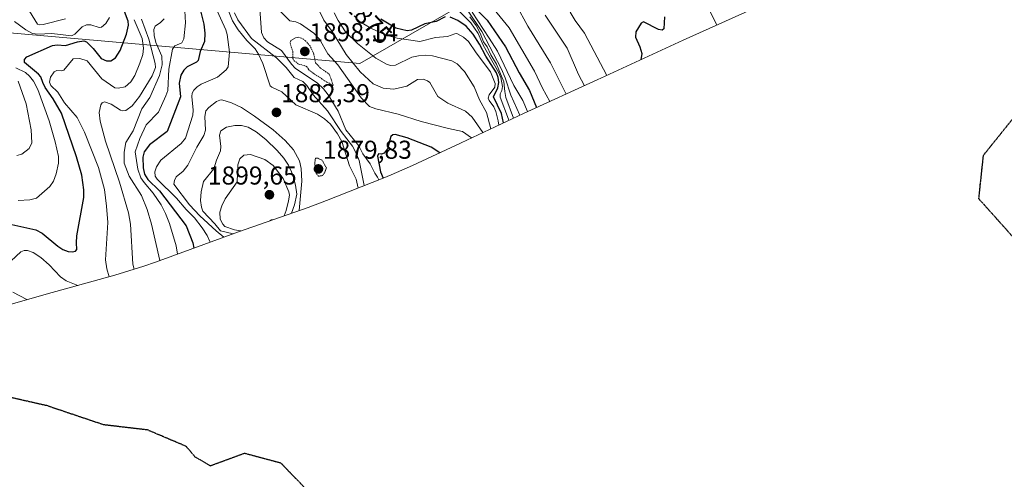
# Model space of a CAD drawing. Units: metres. Extents: x 681865 to 685348, y 4753994 to 4756381.
# Drawn here: x 682229 to 682611, y 4754287 to 4754465 of the extents above; entities that cross this region are included whole.
import ezdxf
from ezdxf.enums import TextEntityAlignment as Align

# ---------------------------------------------------------------- set-up
doc = ezdxf.new("R2010")
doc.units = ezdxf.units.M
doc.header["$MEASUREMENT"] = 0
for name, pattern in [('TRAZOS', [0.75, 0.5, -0.25]), ('TRAZOS2', [0.375, 0.25, -0.125]), ('TRAZOSX2', [1.5, 1, -0.5])]:
    doc.linetypes.add(name, pattern=pattern)
for name, color, linetype, lineweight in [('Carátula', 7, 'Continuous', 5), ('Curva de nivel auxiliar', 36, 'TRAZOS', 0), ('Curva de nivel maestra', 36, 'Continuous', 30), ('Curva de nivel normal', 36, 'Continuous', 0), ('Curva de nivel normal depresión', 36, 'TRAZOS2', 0), ('Punto de cota en terreno', 7, 'Continuous', 0), ('Roquedo', 95, 'Continuous', 0), ('Roquedo CxS', 135, 'Continuous', 0), ('Ruta', 19, 'TRAZOS2', 30), ('Rótulo de curva de nivel directora', 19, 'Continuous', 0), ('Rótulo de punto de cota en terreno', 19, 'Continuous', 0), ('Senda', 19, 'TRAZOSX2', 0)]:
    doc.layers.add(name, color=color, linetype=linetype, lineweight=lineweight)
doc.styles.add('Arial', font='txt', dxfattribs={"height": 0.2})

# ---------------------------------------------------------------- blocks, each defined once
blk = doc.blocks.new('*U193')
at = {"layer": 'Curva de nivel normal', "color": 36, "linetype": 'Continuous', "lineweight": 0}
blk.add_polyline3d([(682499.71, 4754462.65, 1820), (682496.29, 4754469.46, 1820)], dxfattribs=at)
blk = doc.blocks.new('*U245')
at = {"layer": 'Curva de nivel maestra', "color": 36, "linetype": 'Continuous', "lineweight": 30}
for points in [[(682226.3, 4754385.33, 1850), (682235.62, 4754383.21, 1850), (682238.08, 4754381.96, 1850), (682244.15, 4754376.95, 1850), (682246.11, 4754375.68, 1850), (682248.2, 4754374.91, 1850), (682249.72, 4754374.73, 1850), (682250.99, 4754374.94, 1850), (682251.59, 4754375.61, 1850), (682251.35, 4754378.23, 1850), (682251.55, 4754380.95, 1850), (682254.24, 4754395.8, 1850), (682254.2, 4754398.75, 1850), (682253.45, 4754404.5, 1850), (682251.37, 4754411.54, 1850), (682245.6, 4754428.54, 1850), (682242.42, 4754433.99, 1850), (682239.24, 4754438.45, 1850), (682238.39, 4754440.33, 1850), (682237.54, 4754442.55, 1850), (682236.67, 4754443.67, 1850), (682231.24, 4754448.1, 1850), (682231.26, 4754449.33, 1850), (682232.19, 4754450.28, 1850), (682242.08, 4754454.67, 1850), (682243.86, 4754455.01, 1850), (682247.16, 4754454.79, 1850), (682251.82, 4754456.17, 1850), (682254.27, 4754456.51, 1850), (682255.29, 4754456.1, 1850), (682257.85, 4754453.55, 1850), (682260.98, 4754449.64, 1850), (682263.09, 4754448.76, 1850), (682264.74, 4754448.81, 1850), (682266.56, 4754450, 1850), (682268.37, 4754452.83, 1850), (682270.82, 4754459.08, 1850), (682271.57, 4754462.63, 1850), (682271.42, 4754464.12, 1850), (682269.64, 4754468.95, 1850)], [(682401.63, 4754473.75, 1850), (682410.58, 4754464.6, 1850), (682417.75, 4754454.25, 1850), (682423.01, 4754444.1, 1850), (682427.07, 4754437.25, 1850), (682429.74, 4754430.65, 1850)]]:
    blk.add_polyline3d(points, dxfattribs=at)
blk = doc.blocks.new('5PATER')
at = {"layer": 'Carátula', "linetype": 'Continuous', "lineweight": 5}
h = blk.add_hatch(color=250, dxfattribs=at)
edge = h.paths.add_edge_path()
edge.add_ellipse((0, 0.01), major_axis=(-1.33, -1.34), ratio=0.999422, start_angle=0, end_angle=360)

msp = doc.modelspace()

# ---------------------------------------------------------------- linework, layer by layer
at = {"layer": 'Curva de nivel auxiliar', "color": 36, "linetype": 'TRAZOS', "lineweight": 0}
msp.add_polyline3d([(682350.64, 4754439.11, 1897.5), (682350.89, 4754439.47, 1897.5), (682349.43, 4754443.57, 1897.5), (682346.02, 4754446, 1897.5), (682344.1, 4754448.05, 1897.5), (682343.33, 4754451.65, 1897.5), (682341.98, 4754454.54, 1897.5), (682340.17, 4754456.59, 1897.5), (682338.61, 4754457.59, 1897.5), (682337.48, 4754457.91, 1897.5), (682336.52, 4754457.77, 1897.5), (682334.54, 4754456.57, 1897.5), (682334.22, 4754455.7, 1897.5), (682335.32, 4754452.21, 1897.5), (682335.33, 4754449.69, 1897.5), (682335.78, 4754448.8, 1897.5), (682337.54, 4754447.54, 1897.5), (682340.65, 4754446.64, 1897.5), (682341.42, 4754445.4, 1897.5), (682342.47, 4754444.5, 1897.5), (682348.49, 4754440.48, 1897.5), (682349.95, 4754439.9, 1897.5), (682350.64, 4754439.11, 1897.5)], dxfattribs=at)
at = {"layer": 'Curva de nivel maestra', "color": 36, "linetype": 'Continuous', "lineweight": 30}
for points in [[(682297.73, 4754475.56, 1875), (682300.78, 4754462.97, 1875), (682301.19, 4754459.54, 1875), (682301.02, 4754456.34, 1875), (682299.4, 4754452.45, 1875), (682298.52, 4754448.89, 1875), (682297.94, 4754448.31, 1875), (682294.29, 4754446.51, 1875), (682292.98, 4754445.12, 1875), (682291.83, 4754443.27, 1875), (682291.25, 4754440.07, 1875), (682291.69, 4754434.87, 1875), (682286.56, 4754421.37, 1875), (682279.74, 4754416.26, 1875), (682277.63, 4754413.47, 1875), (682277.14, 4754411.44, 1875), (682277.22, 4754407.36, 1875), (682277.82, 4754404.85, 1875), (682279.13, 4754402.82, 1875), (682283.59, 4754398.43, 1875), (682293.9, 4754384.83, 1875), (682296.45, 4754378.16, 1875), (682296.87, 4754376.15, 1875)], [(682394.36, 4754465.84, 1875), (682390.83, 4754463.98, 1875), (682386.45, 4754463.08, 1875), (682381.24, 4754460.69, 1875), (682379.6, 4754460.4, 1875), (682375.25, 4754461.45, 1875), (682369.4, 4754464.94, 1875)], [(682417.03, 4754424.76, 1875), (682416.23, 4754428.42, 1875), (682413.07, 4754434.87, 1875), (682414.84, 4754438.34, 1875), (682415.15, 4754440.4, 1875), (682414.93, 4754442.3, 1875), (682414.24, 4754444.09, 1875), (682410.07, 4754450.58, 1875), (682407.71, 4754455.21, 1875), (682405.24, 4754459.11, 1875), (682402.46, 4754462.25, 1875), (682399.25, 4754464.47, 1875), (682396.29, 4754465.66, 1875)], [(682479.46, 4754465.78, 1825), (682479.18, 4754461.13, 1825), (682478.51, 4754460.61, 1825), (682477.01, 4754460.95, 1825), (682471.28, 4754463.91, 1825), (682470.3, 4754463.33, 1825), (682468.33, 4754460, 1825), (682468.2, 4754457.96, 1825), (682469.87, 4754454.23, 1825), (682470.55, 4754451.62, 1825), (682470.26, 4754449.21, 1825)], [(682392.24, 4754413.14, 1900), (682388.91, 4754415.28, 1900), (682379.56, 4754418.98, 1900), (682374.97, 4754420.23, 1900), (682374.02, 4754420.15, 1900), (682373.34, 4754419.39, 1900), (682372.01, 4754414.69, 1900), (682370.65, 4754412.93, 1900), (682369.73, 4754412.61, 1900), (682368.5, 4754412.68, 1900), (682368.11, 4754411.85, 1900), (682369.27, 4754405.79, 1900), (682370.28, 4754403.28, 1900)]]:
    msp.add_polyline3d(points, dxfattribs=at)
at = {"layer": 'Curva de nivel normal', "color": 36, "linetype": 'Continuous', "lineweight": 0}
for points in [[(682403.41, 4754481.01, 1845), (682419.22, 4754461.58, 1845), (682429, 4754444.83, 1845), (682432.15, 4754438.24, 1845), (682434.9, 4754433, 1845)], [(682308.6, 4754472.53, 1885), (682311.89, 4754464.32, 1885), (682314.05, 4754460.83, 1885), (682317.46, 4754456.65, 1885), (682320.65, 4754453.42, 1885), (682321.98, 4754451.4, 1885), (682323.61, 4754447.76, 1885), (682326.49, 4754439.1, 1885), (682327.12, 4754438.52, 1885), (682331.08, 4754436.71, 1885), (682336.4, 4754431.78, 1885), (682344.84, 4754428.1, 1885), (682347.54, 4754426.36, 1885), (682349.88, 4754424.25, 1885), (682352.62, 4754420.54, 1885), (682354.31, 4754417.47, 1885), (682357.26, 4754408.13, 1885), (682359.88, 4754402.86, 1885), (682360.59, 4754399.46, 1885)], [(682233.18, 4754468.1, 1840), (682236.34, 4754463.06, 1840), (682237.13, 4754462.75, 1840), (682238.48, 4754462.82, 1840), (682247.17, 4754465.03, 1840)], [(682293.36, 4754468.23, 1870), (682293.71, 4754463.53, 1870), (682293.04, 4754457.33, 1870), (682292.31, 4754455.7, 1870), (682289.52, 4754454.58, 1870), (682288.62, 4754453.34, 1870), (682287.24, 4754445.55, 1870), (682286.76, 4754437.34, 1870), (682286.02, 4754435.18, 1870), (682283.22, 4754428.9, 1870), (682278.47, 4754423.99, 1870), (682276.01, 4754418.7, 1870), (682274.15, 4754413.45, 1870), (682275.23, 4754406.72, 1870), (682276.4, 4754403.44, 1870), (682277.59, 4754401.6, 1870), (682281.12, 4754397.5, 1870), (682284.21, 4754392.96, 1870), (682285.96, 4754389.62, 1870), (682287.47, 4754385.72, 1870), (682290.03, 4754377, 1870), (682290.58, 4754373.85, 1870)], [(682304.59, 4754471.26, 1880), (682309.31, 4754460.77, 1880), (682309.86, 4754458.96, 1880), (682310.68, 4754452.08, 1880), (682310.27, 4754446.46, 1880), (682309.49, 4754445.32, 1880), (682306.08, 4754442.47, 1880), (682299.7, 4754439.75, 1880), (682298.18, 4754438.7, 1880), (682296.96, 4754437.36, 1880), (682296.29, 4754436.19, 1880), (682296.07, 4754434.97, 1880), (682296.63, 4754429.64, 1880), (682296.55, 4754427.75, 1880), (682293.64, 4754418.82, 1880), (682291.96, 4754416.69, 1880), (682284.07, 4754410.21, 1880), (682282.4, 4754407.71, 1880), (682281.84, 4754405.78, 1880), (682281.89, 4754404.11, 1880), (682282.63, 4754402.89, 1880), (682290.16, 4754395.52, 1880), (682293.89, 4754391.1, 1880), (682297.13, 4754387.87, 1880), (682300.12, 4754384.1, 1880), (682302.04, 4754381.12, 1880), (682303.29, 4754378.51, 1880)], [(682322.46, 4754468.97, 1895), (682323.1, 4754459.78, 1895), (682324.04, 4754457.64, 1895), (682325.52, 4754456.13, 1895), (682330.9, 4754452.84, 1895), (682334.73, 4754447.47, 1895), (682336.18, 4754445.93, 1895), (682344.91, 4754440.14, 1895), (682347.21, 4754437.93, 1895), (682349.05, 4754435.6, 1895), (682352.84, 4754429.22, 1895), (682355.85, 4754422, 1895), (682360.92, 4754415.79, 1895), (682362.4, 4754412.72, 1895), (682365.21, 4754408.8, 1895), (682367.03, 4754405.22, 1895), (682368.18, 4754403.65, 1895), (682368.58, 4754402.62, 1895)], [(682409.01, 4754420.99, 1890), (682404.87, 4754426.94, 1890), (682402.2, 4754429.22, 1890), (682395.4, 4754432.31, 1890), (682391.55, 4754434.97, 1890), (682388.38, 4754440.39, 1890), (682387.51, 4754441.08, 1890), (682385.82, 4754441.62, 1890), (682383.6, 4754441.58, 1890), (682379.49, 4754438.92, 1890), (682374.5, 4754437.83, 1890), (682370.32, 4754438.14, 1890), (682366.4, 4754439.81, 1890), (682361.45, 4754444.46, 1890), (682356.02, 4754451.18, 1890), (682350.57, 4754460.22, 1890), (682347.31, 4754464.6, 1890), (682345.64, 4754468.04, 1890)], [(682423.37, 4754427.74, 1860), (682419.79, 4754435.53, 1860), (682417.62, 4754442.17, 1860), (682416.18, 4754445.58, 1860), (682408.62, 4754460.2, 1860), (682403.29, 4754468.05, 1860)], [(682421.9, 4754470.46, 1840), (682426.46, 4754462.24, 1840), (682435.2, 4754448.04, 1840), (682441.27, 4754435.9, 1840)], [(682227.37, 4754464.07, 1845), (682231.73, 4754460.77, 1845), (682234.3, 4754459.43, 1845), (682236.4, 4754459.07, 1845), (682241.86, 4754459.35, 1845), (682249.43, 4754458.52, 1845), (682250.76, 4754459.1, 1845), (682253.66, 4754461.92, 1845), (682255.22, 4754462.79, 1845), (682256.98, 4754462.8, 1845), (682260.16, 4754461.73, 1845), (682261.08, 4754461.84, 1845), (682262.77, 4754463.27, 1845), (682264.17, 4754465.6, 1845)], [(682273.83, 4754464.74, 1855), (682276.85, 4754457.39, 1855), (682277.37, 4754453.74, 1855), (682277.08, 4754451.18, 1855), (682275.99, 4754447.83, 1855), (682273.99, 4754443.13, 1855), (682272.46, 4754440.58, 1855), (682270.33, 4754438.75, 1855), (682267.52, 4754438.16, 1855), (682266.31, 4754438.3, 1855), (682261.24, 4754441.76, 1855), (682255.57, 4754448.79, 1855), (682252.71, 4754449.75, 1855), (682250.15, 4754449.58, 1855), (682246.52, 4754445.13, 1855), (682245.72, 4754444.86, 1855), (682243.79, 4754445.05, 1855), (682242.72, 4754444.52, 1855), (682241.32, 4754442.51, 1855), (682240.9, 4754440.55, 1855), (682241.5, 4754439.24, 1855), (682244.14, 4754436.58, 1855), (682246.77, 4754432.55, 1855), (682251.71, 4754426.77, 1855), (682254.55, 4754421.17, 1855), (682259.88, 4754407.39, 1855), (682262.2, 4754398.87, 1855), (682263.09, 4754392.45, 1855), (682263.5, 4754386.16, 1855), (682262.71, 4754371.66, 1855), (682263.16, 4754368.17, 1855), (682264.06, 4754365.06, 1855)], [(682276.67, 4754464.97, 1860), (682279.48, 4754457.15, 1860), (682281.88, 4754447.77, 1860), (682282, 4754446.26, 1860), (682280.75, 4754443.01, 1860), (682275.88, 4754435, 1860), (682272.95, 4754431.3, 1860), (682270.56, 4754429.54, 1860), (682269.36, 4754429.4, 1860), (682268.47, 4754429.68, 1860), (682264.83, 4754432.03, 1860), (682262.2, 4754432.83, 1860), (682261.4, 4754432.51, 1860), (682260.78, 4754431.66, 1860), (682260.17, 4754428.77, 1860), (682260.64, 4754425.36, 1860), (682262.69, 4754417.69, 1860), (682268.1, 4754401.78, 1860), (682271.54, 4754389.81, 1860), (682272.31, 4754385.47, 1860), (682273.3, 4754369.96, 1860), (682273.81, 4754367.98, 1860)], [(682285.36, 4754465.09, 1865), (682284.03, 4754463.65, 1865), (682281.91, 4754462.17, 1865), (682281.43, 4754460.94, 1865), (682281.53, 4754458.63, 1865), (682282.13, 4754455.87, 1865), (682284.43, 4754450.62, 1865), (682284.67, 4754447.25, 1865), (682283.57, 4754443.08, 1865), (682279.8, 4754434.62, 1865), (682276.76, 4754430.14, 1865), (682273.39, 4754421.7, 1865), (682270.55, 4754417.06, 1865), (682269.85, 4754413.42, 1865), (682269.87, 4754409.1, 1865), (682271.86, 4754404.02, 1865), (682276.63, 4754396.52, 1865), (682278.82, 4754391.15, 1865), (682280.49, 4754385.45, 1865), (682283.77, 4754371.35, 1865)], [(682312.72, 4754467.38, 1890), (682314, 4754464.69, 1890), (682319.21, 4754457.39, 1890), (682328.97, 4754449.93, 1890), (682332.64, 4754446.17, 1890), (682335.82, 4754442.37, 1890), (682339.13, 4754440.75, 1890), (682340.66, 4754439.27, 1890), (682343.23, 4754435.59, 1890), (682348.76, 4754429.44, 1890), (682354.03, 4754421.36, 1890), (682358.46, 4754415.7, 1890), (682359.89, 4754413.03, 1890), (682360.97, 4754410.15, 1890), (682362.97, 4754400.4, 1890)], [(682404.56, 4754418.89, 1895), (682401.02, 4754421.38, 1895), (682395.63, 4754422.6, 1895), (682385.11, 4754425.23, 1895), (682376.13, 4754428.05, 1895), (682367.41, 4754430.16, 1895), (682365.03, 4754431.05, 1895), (682361.74, 4754434.44, 1895), (682352.69, 4754447.2, 1895), (682348.84, 4754451.52, 1895), (682345.62, 4754457.19, 1895), (682343.48, 4754459.49, 1895), (682338.24, 4754463.09, 1895), (682336.41, 4754463.86, 1895), (682334.13, 4754464.31, 1895), (682330.63, 4754467.74, 1895)], [(682412, 4754422.39, 1885), (682410.34, 4754428.69, 1885), (682407.63, 4754433.71, 1885), (682405.54, 4754438.76, 1885), (682401.86, 4754444.66, 1885), (682399.05, 4754447.63, 1885), (682396.89, 4754448.84, 1885), (682389.43, 4754450.67, 1885), (682386.78, 4754450.93, 1885), (682384.04, 4754450.75, 1885), (682381.43, 4754450.18, 1885), (682375.1, 4754447.05, 1885), (682373.27, 4754446.98, 1885), (682371.86, 4754447.33, 1885), (682367.41, 4754449.8, 1885), (682360.31, 4754455.45, 1885), (682355.68, 4754460.06, 1885), (682352.81, 4754464.36, 1885), (682351.33, 4754467.34, 1885)], [(682415.15, 4754423.87, 1880), (682414.92, 4754425.56, 1880), (682414.03, 4754429.08, 1880), (682413.27, 4754430.93, 1880), (682411.4, 4754433.39, 1880), (682411.05, 4754434.33, 1880), (682411.47, 4754435.64, 1880), (682413.6, 4754438.62, 1880), (682413.7, 4754440.02, 1880), (682411.98, 4754444.58, 1880), (682406.39, 4754451.91, 1880), (682403.44, 4754456.29, 1880), (682401.41, 4754458.01, 1880), (682398.89, 4754459.34, 1880), (682398.04, 4754459.28, 1880), (682395.28, 4754458.18, 1880), (682390.55, 4754457.88, 1880), (682384.58, 4754456.34, 1880), (682375.75, 4754457.57, 1880), (682371.11, 4754458.87, 1880), (682365.55, 4754461.39, 1880), (682361.17, 4754464.09, 1880), (682359.13, 4754466.17, 1880)], [(682419, 4754425.68, 1870), (682418.94, 4754426.12, 1870), (682415.62, 4754434.69, 1870), (682415.62, 4754435.99, 1870), (682416.32, 4754437.28, 1870), (682416.59, 4754438.81, 1870), (682416, 4754442.26, 1870), (682415.22, 4754444.19, 1870), (682409.04, 4754454.9, 1870), (682407.14, 4754459.37, 1870), (682404.34, 4754463.53, 1870), (682400.09, 4754467.73, 1870)], [(682420.9, 4754426.57, 1865), (682417.94, 4754434.58, 1865), (682417.52, 4754436.87, 1865), (682417.13, 4754440.62, 1865), (682414.28, 4754447.44, 1865), (682412.01, 4754451.16, 1865), (682410.62, 4754454.24, 1865), (682409.23, 4754456.16, 1865), (682407.95, 4754459.49, 1865), (682406.38, 4754462.43, 1865), (682403.98, 4754465.84, 1865)], [(682426.28, 4754429.08, 1855), (682424.46, 4754433.41, 1855), (682421.04, 4754439.22, 1855), (682414.64, 4754452.49, 1855), (682411.36, 4754457.61, 1855), (682404.81, 4754467.61, 1855)], [(682433.07, 4754466.43, 1835), (682441.69, 4754453.75, 1835), (682446, 4754443.46, 1835), (682448.39, 4754439.14, 1835)], [(682442.77, 4754467.59, 1830), (682444.75, 4754464.48, 1830), (682448.41, 4754459.57, 1830), (682456.99, 4754443.07, 1830)], [(682228.84, 4754394.68, 1845), (682233.27, 4754394.85, 1845), (682235.87, 4754395.49, 1845), (682241.12, 4754400.01, 1845), (682242.49, 4754402.07, 1845), (682243.57, 4754405.03, 1845), (682244.43, 4754409.1, 1845), (682244.39, 4754411.68, 1845), (682243.11, 4754417.4, 1845), (682240.77, 4754425.48, 1845), (682236.35, 4754437.68, 1845), (682234.7, 4754440.9, 1845), (682233.21, 4754442.89, 1845), (682231.59, 4754444.2, 1845), (682227.83, 4754446.05, 1845)], [(682228.22, 4754412.12, 1840), (682230.24, 4754412.6, 1840), (682233.1, 4754414.78, 1840), (682234.14, 4754416.97, 1840), (682233.88, 4754421.99, 1840), (682231.84, 4754432.13, 1840), (682228.79, 4754440.84, 1840)], [(682337.75, 4754390.76, 1885), (682338.73, 4754402.14, 1885), (682338.49, 4754407.07, 1885), (682337.86, 4754409.99, 1885), (682335.58, 4754414.28, 1885), (682332.38, 4754417.89, 1885), (682327.62, 4754421.98, 1885), (682320.45, 4754427.31, 1885), (682315.38, 4754430.63, 1885), (682311.56, 4754432.55, 1885), (682307.79, 4754433.61, 1885), (682306.93, 4754433.58, 1885), (682305.65, 4754433.01, 1885), (682302.69, 4754430.75, 1885), (682301.54, 4754429.35, 1885), (682301.19, 4754427.15, 1885), (682301.42, 4754421.92, 1885), (682300.82, 4754419.85, 1885), (682298.03, 4754415.33, 1885), (682294.57, 4754408.38, 1885), (682292.77, 4754406.01, 1885), (682290.09, 4754403.79, 1885), (682289.36, 4754402.41, 1885), (682289.09, 4754400.96, 1885), (682295.19, 4754392.92, 1885), (682299.25, 4754388.7, 1885), (682305.52, 4754382.9, 1885), (682308.57, 4754380.44, 1885)], [(682334.71, 4754389.7, 1890), (682335.91, 4754392.95, 1890), (682336.81, 4754397.04, 1890), (682336.33, 4754400.56, 1890), (682335.24, 4754404.54, 1890), (682333.56, 4754408.37, 1890), (682331.8, 4754411.01, 1890), (682329.24, 4754413.98, 1890), (682324.79, 4754418.27, 1890), (682321.13, 4754421.24, 1890), (682318.03, 4754423.01, 1890), (682315.43, 4754423.7, 1890), (682312.8, 4754423.67, 1890), (682309.61, 4754423.01, 1890), (682307.42, 4754421.67, 1890), (682306.87, 4754419.92, 1890), (682307.38, 4754415.63, 1890), (682307.26, 4754413.83, 1890), (682305.71, 4754410.33, 1890), (682304.68, 4754406.97, 1890), (682300.66, 4754401.98, 1890), (682299.77, 4754397.99, 1890), (682299.52, 4754394.64, 1890), (682299.83, 4754391.99, 1890), (682300.4, 4754390.52, 1890), (682305.08, 4754385.61, 1890), (682307.28, 4754382.86, 1890), (682312.11, 4754381.74, 1890)], [(682331.94, 4754388.73, 1895), (682332.74, 4754390.75, 1895), (682333.66, 4754394.48, 1895), (682333.97, 4754396.68, 1895), (682333.8, 4754398.03, 1895), (682331.54, 4754403.14, 1895), (682327.72, 4754408.24, 1895), (682324.43, 4754410.52, 1895), (682318.82, 4754412.49, 1895), (682316.25, 4754412.19, 1895), (682314.72, 4754410.79, 1895), (682314.02, 4754408.42, 1895), (682313.64, 4754401.84, 1895), (682309.03, 4754395.26, 1895), (682307.74, 4754392.6, 1895), (682307.02, 4754390.12, 1895), (682307.14, 4754387.35, 1895), (682308.17, 4754385.4, 1895), (682308.98, 4754384.58, 1895), (682312.61, 4754383.27, 1895), (682315.1, 4754382.82, 1895)], [(682327.43, 4754387.14, 1895), (682327.02, 4754387.14, 1895), (682326.4, 4754386.78, 1895)], [(682251.94, 4754361.73, 1855), (682247.36, 4754363.52, 1855), (682245.21, 4754365, 1855), (682240.76, 4754369.7, 1855), (682237.53, 4754372.52, 1855), (682234.64, 4754374.52, 1855), (682232.46, 4754375.3, 1855), (682231.11, 4754375.26, 1855), (682229.8, 4754374.76, 1855), (682226.08, 4754371.25, 1855)], [(682232.16, 4754356.19, 1860), (682226.67, 4754359.13, 1860)]]:
    msp.add_polyline3d(points, dxfattribs=at)
at = {"layer": 'Curva de nivel normal depresión', "color": 36, "linetype": 'TRAZOS2', "lineweight": 0}
msp.add_polyline3d([(682345.29, 4754404.07, 1880), (682346.77, 4754404.32, 1880), (682347.67, 4754405.49, 1880), (682348.29, 4754407.33, 1880), (682346.64, 4754410.23, 1880), (682344.96, 4754411.04, 1880), (682344.06, 4754410.99, 1880), (682343.77, 4754409.07, 1880), (682344.39, 4754405.01, 1880), (682345.29, 4754404.07, 1880)], dxfattribs=at)
at = {"layer": 'Roquedo', "color": 95, "linetype": 'Continuous', "lineweight": 0}
for points in [[(682016.608, 4754503.665, 1791.681), (682209.159, 4754461.022, 1828.304), (682361.295, 4754447.793, 1887.792), (682470.435, 4754510.632, 1826.983), (682483.665, 4754596.621, 1804.982), (682403.735, 4754638.627, 1819.672)], [(682016.608, 4754503.665, 1791.681), (682209.159, 4754461.022, 1828.304), (682361.295, 4754447.793, 1887.792), (682470.435, 4754510.632, 1826.983), (682483.665, 4754596.621, 1804.982), (682403.735, 4754638.627, 1819.672)], [(682173.322, 4754339.292, 1883.213), (682239.685, 4754358.353, 1857.585), (682266.264, 4754365.665, 1856.17), (682277.498, 4754369.114, 1861.297), (682282.021, 4754370.71, 1863.762), (682314.246, 4754382.518, 1892.564), (682341.193, 4754391.968, 1882.275), (682348.395, 4754394.65, 1880.634), (682370.325, 4754403.3, 1898.427), (682373.477, 4754404.574, 1901.426), (682381.672, 4754408.186, 1903.604), (682400.252, 4754416.876, 1897.12), (682400.587, 4754417.033, 1896.997), (682424.76, 4754428.393, 1857.712), (682453.587, 4754441.504, 1831.467), (682454.71, 4754442.018, 1830.803), (682486.591, 4754456.756, 1823.199), (682516.839, 4754470.345, 1804.257)]]:
    msp.add_polyline3d(points, dxfattribs=at)
at = {"layer": 'Roquedo CxS', "color": 135, "linetype": 'Continuous', "lineweight": 0}
for points in [[(682209.159, 4754461.022, 1828.304), (682361.294, 4754447.793, 1887.792), (682470.435, 4754510.632, 1826.982), (682483.664, 4754596.622, 1804.982), (682403.735, 4754638.627, 1819.672), (682434.964, 4754652.648, 1821.677), (682471.473, 4754669.188, 1812.133), (682495.522, 4754680.038, 1807.315), (682510.762, 4754686.668, 1802.547), (682545.041, 4754693.248, 1814.339), (682583.34, 4754702.069, 1831.271), (682621.018, 4754710.499, 1834.352)], [(682213.29, 4754558.366, 1814.752), (682246.839, 4754570.657, 1799.475), (682275.098, 4754580.567, 1788.289), (682297.028, 4754589.217, 1788.189), (682315.607, 4754597.917, 1794.794), (682340.906, 4754609.807, 1801.219), (682370.876, 4754623.427, 1810.993), (682403.735, 4754638.627, 1819.672), (682403.735, 4754638.627, 1819.672), (682483.664, 4754596.622, 1804.982), (682470.435, 4754510.632, 1826.982), (682361.294, 4754447.793, 1887.792), (682209.159, 4754461.022, 1828.304)], [(682516.839, 4754470.345, 1804.257), (682486.591, 4754456.756, 1823.198), (682454.71, 4754442.018, 1830.803), (682453.587, 4754441.504, 1831.467), (682424.76, 4754428.393, 1857.712), (682400.586, 4754417.033, 1896.997), (682400.252, 4754416.876, 1897.12), (682381.672, 4754408.186, 1903.604), (682373.477, 4754404.574, 1901.425), (682370.325, 4754403.3, 1898.427), (682348.395, 4754394.65, 1880.634), (682341.193, 4754391.968, 1882.275), (682314.246, 4754382.518, 1892.565), (682282.021, 4754370.71, 1863.763), (682277.498, 4754369.114, 1861.297), (682266.264, 4754365.665, 1856.17), (682239.685, 4754358.353, 1857.585), (682173.321, 4754339.292, 1883.213)]]:
    msp.add_polyline3d(points, dxfattribs=at)
at = {"layer": 'Ruta', "color": 19, "linetype": 'TRAZOS2', "lineweight": 30}
for points in [[(682615.037, 4754427.113, 1769.165), (682602.942, 4754412.01, 1768.013), (682601.179, 4754395.405, 1767.782), (682617.005, 4754377.712, 1768.544)], [(682615.037, 4754427.113, 1769.165), (682602.942, 4754412.01, 1768.013), (682601.179, 4754395.405, 1767.782), (682617.005, 4754377.712, 1768.544)], [(682223.573, 4754318.904, 1878.619), (682239.761, 4754315.222, 1876.369), (682261.767, 4754307.805, 1872.643), (682278.808, 4754305.813, 1869.627), (682293.843, 4754299.434, 1867.054), (682297.302, 4754295.302, 1866.38), (682303.276, 4754291.794, 1864.168), (682316.541, 4754296.703, 1859.993), (682330.526, 4754292.963, 1858.47), (682343.292, 4754279.743, 1858.19)], [(682223.573, 4754318.904, 1878.619), (682239.761, 4754315.222, 1876.369), (682261.767, 4754307.805, 1872.643), (682278.808, 4754305.813, 1869.627), (682293.843, 4754299.434, 1867.054), (682297.302, 4754295.302, 1866.38), (682303.276, 4754291.794, 1864.168), (682316.541, 4754296.703, 1859.993), (682330.526, 4754292.963, 1858.47), (682343.292, 4754279.743, 1858.19)]]:
    msp.add_polyline3d(points, dxfattribs=at)
at = {"layer": 'Senda', "color": 19, "linetype": 'TRAZOSX2', "lineweight": 0}
for points in [[(682615.037, 4754427.113, 1769.165), (682602.942, 4754412.01, 1768.013), (682601.179, 4754395.405, 1767.782), (682617.005, 4754377.712, 1768.544)], [(682223.573, 4754318.904, 1878.619), (682239.761, 4754315.222, 1876.369), (682261.767, 4754307.805, 1872.643), (682278.808, 4754305.813, 1869.627), (682293.843, 4754299.434, 1867.054), (682297.302, 4754295.302, 1866.38), (682303.276, 4754291.794, 1864.168), (682316.541, 4754296.703, 1859.993), (682330.526, 4754292.963, 1858.47), (682343.292, 4754279.743, 1858.19)]]:
    msp.add_polyline3d(points, dxfattribs=at)

# ---------------------------------------------------------------- block references
at = {"layer": 'Curva de nivel maestra', "color": 36, "linetype": 'Continuous', "lineweight": 30}
msp.add_blockref('*U245', (0, 0), dxfattribs=at)
at = {"layer": 'Curva de nivel normal', "color": 36, "linetype": 'Continuous', "lineweight": 0}
msp.add_blockref('*U193', (0, 0), dxfattribs=at)
at = {"layer": 'Punto de cota en terreno', "linetype": 'Continuous', "lineweight": 0}
for p in [(682339.94, 4754452.42, 1898.14), (682328.94, 4754428.79, 1882.39), (682345.22, 4754406.87, 1879.83), (682326.22, 4754396.87, 1899.65)]:
    msp.add_blockref('5PATER', p, dxfattribs=at)

# ---------------------------------------------------------------- texts
at = {"layer": 'Rótulo de curva de nivel directora', "color": 19, "linetype": 'Continuous', "lineweight": 0, "style": 'Arial'}
msp.add_text('1875', height=7, rotation=-46.59518, dxfattribs=at).set_placement((682364.645, 4754464.543), align=Align.MIDDLE_CENTER)
at = {"layer": 'Rótulo de punto de cota en terreno', "color": 19, "linetype": 'Continuous', "lineweight": 0, "style": 'Arial'}
for s, p in [('1898,14', (682341.704, 4754454.184)), ('1882,39', (682330.704, 4754430.554)), ('1879,83', (682346.984, 4754408.634)), ('1899,65', (682302.352, 4754398.634))]:
    msp.add_text(s, height=7, dxfattribs=at).set_placement(p, align=Align.BOTTOM_LEFT)

doc.saveas('drawing.dxf')
